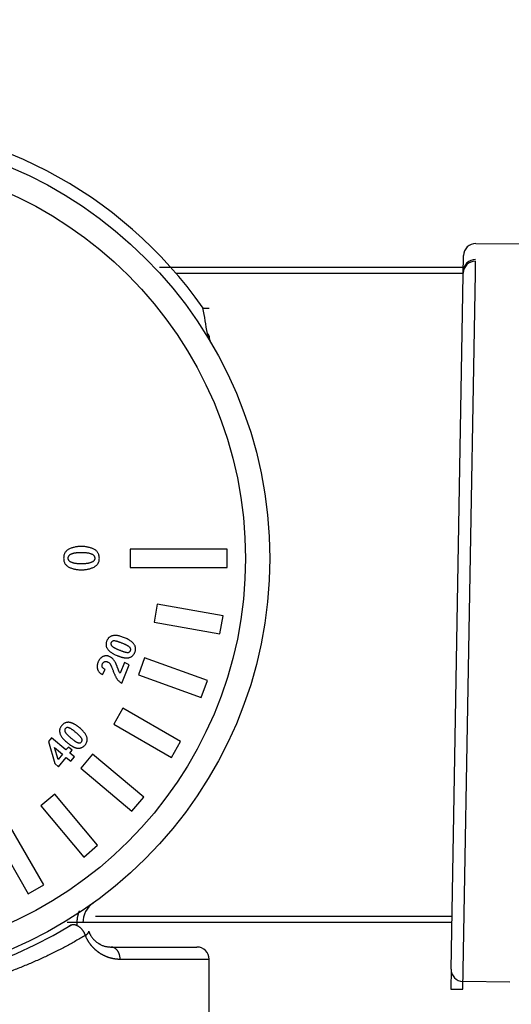
# Model space of a CAD drawing. Units: millimetres. Extents: x 956 to 4895, y 1118 to 4478.
# Drawn here: x 2903 to 2944, y 3965 to 4046 of the extents above; entities that cross this region are included whole.
import ezdxf

# ---------------------------------------------------------------- set-up
doc = ezdxf.new("R2010")
doc.units = ezdxf.units.MM
doc.dimstyles.new('1-2', dxfattribs={"dimscale": 2, "dimtxt": 2.5, "dimasz": 2.5, "dimexe": 1.25, "dimexo": 0.625, "dimtad": 1, "dimdec": 1, "dimdsep": 46, "dimtxsty": 'Standard', "dimcen": 2.5, "dimclrd": 3, "dimclre": 3, "dimclrt": 3, "dimadec": 0, "dimazin": 0, "dimtfac": 1, "dimtdec": 1, "dimtmove": 0, "dimatfit": 3, "dimfxl": 0, "dimlwd": 13, "dimlwe": 13, "dimarcsym": 0})

# ---------------------------------------------------------------- blocks, each defined once
blk = doc.blocks.new('*D108')
at = {"color": 3, "linetype": 'Continuous', "lineweight": 13}
for p, q in [((2854.016, 4003.255), (2854.016, 4087.358)), ((3569.081, 4006.755), (3569.081, 4087.358)), ((2874.016, 4084.858), (3549.081, 4084.858))]:
    blk.add_line(p, q, dxfattribs=at)
at = {"color": 3}
for points in [[(2874.016, 4088.191), (2874.016, 4081.525), (2854.016, 4084.858)], [(3549.081, 4088.191), (3549.081, 4081.525), (3569.081, 4084.858)]]:
    blk.add_solid(points, dxfattribs=at)
at = {"layer": 'Defpoints', "color": 0}
for p in [(3569.081, 4084.858), (3569.081, 4005.505), (2854.016, 4002.005)]:
    blk.add_point(p, dxfattribs=at)
at = {"color": 3, "insert": (3211.549, 4107.858), "char_height": 30, "attachment_point": 5}
blk.add_mtext('L', dxfattribs=at)

msp = doc.modelspace()

# ---------------------------------------------------------------- linework, layer by layer
msp.add_line((2940.993, 4027.953), (3196.467, 4026.505))
at = {"color": 7, "linetype": 'Continuous'}
for p, q in [((2938.949, 3968.158), (2939.975, 4026.971)), ((2940.95, 4025.513), (2940.95, 4026.505)), ((2914.92, 4026.005), (2939.959, 4026.005)), ((2916.288, 4025.505), (2939.95, 4025.505)), ((2939.92, 3966.505), (2940.95, 4025.514)), ((2918.516, 4022.639), (2919.016, 4022.639)), ((2920.516, 4002.755), (2912.516, 4002.755)), ((2912.516, 4002.755), (2912.516, 4001.255)), ((2920.516, 4001.255), (2920.516, 4002.755)), ((2912.516, 4001.255), (2920.516, 4001.255)), ((2914.751, 3998.229), (2914.491, 3996.752)), ((2920.168, 3997.274), (2914.751, 3998.229)), ((2919.907, 3995.797), (2920.168, 3997.274)), ((2914.491, 3996.752), (2919.907, 3995.797)), ((2912.041, 3993.412), (2911.687, 3992.549)), ((2911.82, 3991.723), (2912.444, 3993.246)), ((2912.444, 3993.246), (2912.041, 3993.412)), ((2913.705, 3993.818), (2913.192, 3992.408)), ((2918.873, 3991.937), (2913.705, 3993.818)), ((2910.236, 3992.432), (2910.457, 3992.847)), ((2913.192, 3992.408), (2918.36, 3990.527)), ((2918.36, 3990.527), (2918.873, 3991.937)), ((2911.908, 3989.655), (2911.158, 3988.356)), ((2916.671, 3986.905), (2911.908, 3989.655)), ((2911.158, 3988.356), (2915.921, 3985.606)), ((2906.036, 3987.216), (2905.784, 3986.913)), ((2905.784, 3986.913), (2906.299, 3985.102)), ((2907.23, 3986.222), (2906.036, 3987.216)), ((2915.921, 3985.606), (2916.671, 3986.905)), ((2906.297, 3986.409), (2906.939, 3985.873)), ((2906.579, 3985.441), (2906.297, 3986.409)), ((2906.939, 3985.873), (2906.579, 3985.441)), ((2907.424, 3986.455), (2907.23, 3986.222)), ((2907.741, 3986.191), (2907.424, 3986.455)), ((2907.547, 3985.958), (2907.741, 3986.191)), ((2907.925, 3985.643), (2907.547, 3985.958)), ((2909.415, 3985.867), (2908.451, 3984.718)), ((2913.629, 3982.332), (2909.415, 3985.867)), ((2906.299, 3985.102), (2906.615, 3984.839)), ((2906.615, 3984.839), (2907.256, 3985.609)), ((2907.256, 3985.609), (2907.635, 3985.294)), ((2907.635, 3985.294), (2907.925, 3985.643)), ((2908.451, 3984.718), (2912.664, 3981.183)), ((2906.303, 3982.57), (2905.154, 3981.606)), ((2909.838, 3978.357), (2906.303, 3982.57)), ((2912.664, 3981.183), (2913.629, 3982.332)), ((2905.154, 3981.606), (2908.689, 3977.393)), ((2905.416, 3975.101), (2902.666, 3979.864)), ((2901.367, 3979.114), (2904.117, 3974.351)), ((2908.689, 3977.393), (2909.838, 3978.357)), ((2904.117, 3974.351), (2905.416, 3975.101)), ((2939.025, 3972.505), (2909.65, 3972.505)), ((2939.016, 3972.005), (2907.319, 3972.005)), ((2907.637, 3971.781), (2907.373, 3971.62)), ((2910.9, 3969.974), (2910.931, 3969.974)), ((2910.931, 3969.978), (2918.016, 3969.978)), ((2911.687, 3968.978), (2919.016, 3968.978)), ((2919.016, 3920.005), (2919.016, 3968.978)), ((2938.949, 3968.158), (2938.92, 3966.505)), ((2938.92, 3966.505), (2939.92, 3966.505)), ((2943.799, 3967.073), (2939.931, 3967.14))]:
    msp.add_line(p, q, dxfattribs=at)
for radius in [35, 33]:
    msp.add_circle((2889.016, 4002.005), radius, dxfattribs=at)
for centre, radius, start, end in [((2889.016, 4002.005), 36, 34.97078, 90), ((2940.975, 4026.953), 1, 89, 179), ((2940.95, 4025.505), 1, 90, 179), ((2940.952, 4025.631), 1, 89, 179), ((2603.302, 3967.118), 320.066, 9.60714, 9.98973), ((2920.95, 4020.9), 2.103, 190.03198, 197.14373), ((2920.016, 4020.308), 1, 180, 210.55843), ((2910.036, 3990.104), 4.255, 234.0348, 234.37174), ((2889.016, 4002.005), 35.5, 217.3926, 301.63651), ((2910.624, 3971.978), 2, 125.69921, 179.99822), ((2907.825, 3971.475), 0.359, 116.37435, 121.63347), ((2910.93, 3971.888), 1.91, 259.78045, 263.14046), ((2910.931, 3971.901), 1.924, 263.14327, 269.06651), ((2918.016, 3968.978), 1, 0, 89.99868), ((2939.949, 3968.14), 1, 179, 269)]:
    msp.add_arc(centre, radius, start, end, dxfattribs=at)
for points, knots in [([(2919.016, 4020.308), (2919.016, 4020.319), (2919.015, 4020.339), (2919.008, 4020.37), (2918.997, 4020.401), (2918.981, 4020.43), (2918.961, 4020.459), (2918.937, 4020.486), (2918.91, 4020.511), (2918.89, 4020.527), (2918.88, 4020.534)], [0, 0, 0, 0, 0.111719, 0.226222, 0.34433, 0.466636, 0.593511, 0.724952, 0.860653, 1, 1, 1, 1]), ([(2918.941, 4020.28), (2918.954, 4020.238), (2918.982, 4020.155), (2919.033, 4020.033), (2919.09, 4019.915), (2919.133, 4019.838), (2919.155, 4019.8)], [0, 0, 0, 0, 0.250577, 0.500303, 0.749834, 1, 1, 1, 1]), ([(2908.499, 4002.985), (2908.451, 4002.985), (2908.356, 4002.983), (2908.215, 4002.973), (2908.08, 4002.956), (2907.949, 4002.932), (2907.823, 4002.9), (2907.702, 4002.863), (2907.585, 4002.818), (2907.474, 4002.767), (2907.371, 4002.708), (2907.282, 4002.637), (2907.206, 4002.557), (2907.143, 4002.467), (2907.095, 4002.367), (2907.062, 4002.257), (2907.04, 4002.139), (2907.038, 4002.056), (2907.037, 4002.013)], [0, 0, 0, 0, 0.073095, 0.144193, 0.213167, 0.280213, 0.345621, 0.409861, 0.472882, 0.535077, 0.595029, 0.652139, 0.707338, 0.762051, 0.817443, 0.874831, 0.935508, 1, 1, 1, 1]), ([(2909.977, 4002.013), (2909.976, 4002.056), (2909.973, 4002.139), (2909.952, 4002.258), (2909.917, 4002.367), (2909.869, 4002.468), (2909.805, 4002.558), (2909.728, 4002.637), (2909.637, 4002.708), (2909.532, 4002.766), (2909.42, 4002.818), (2909.301, 4002.862), (2909.178, 4002.9), (2909.051, 4002.932), (2908.919, 4002.955), (2908.783, 4002.973), (2908.643, 4002.983), (2908.547, 4002.985), (2908.499, 4002.985)], [0, 0, 0, 0, 0.064375, 0.12435, 0.181546, 0.236985, 0.291514, 0.346766, 0.403984, 0.46434, 0.526963, 0.590432, 0.654837, 0.720412, 0.787622, 0.856447, 0.927079, 1, 1, 1, 1]), ([(2908.498, 4002.476), (2908.455, 4002.475), (2908.372, 4002.475), (2908.25, 4002.469), (2908.136, 4002.461), (2908.03, 4002.448), (2907.931, 4002.433), (2907.84, 4002.412), (2907.756, 4002.389), (2907.68, 4002.362), (2907.612, 4002.332), (2907.553, 4002.298), (2907.503, 4002.26), (2907.461, 4002.218), (2907.429, 4002.172), (2907.406, 4002.123), (2907.392, 4002.069), (2907.391, 4002.032), (2907.39, 4002.013)], [0, 0, 0, 0, 0.098289, 0.190608, 0.277488, 0.359121, 0.435083, 0.506166, 0.571938, 0.633223, 0.689503, 0.741269, 0.788781, 0.832919, 0.875046, 0.915678, 0.957025, 1, 1, 1, 1]), ([(2909.624, 4002.013), (2909.623, 4002.032), (2909.621, 4002.069), (2909.608, 4002.123), (2909.583, 4002.172), (2909.55, 4002.218), (2909.508, 4002.26), (2909.456, 4002.298), (2909.396, 4002.332), (2909.326, 4002.362), (2909.248, 4002.389), (2909.162, 4002.412), (2909.07, 4002.433), (2908.97, 4002.448), (2908.862, 4002.461), (2908.747, 4002.469), (2908.625, 4002.475), (2908.541, 4002.475), (2908.498, 4002.476)], [0, 0, 0, 0, 0.042537, 0.083426, 0.123806, 0.165733, 0.21003, 0.25775, 0.310142, 0.36706, 0.42897, 0.495791, 0.566987, 0.643017, 0.724204, 0.811041, 0.902799, 1, 1, 1, 1]), ([(2907.037, 4002.013), (2907.038, 4001.973), (2907.041, 4001.896), (2907.061, 4001.783), (2907.095, 4001.679), (2907.142, 4001.584), (2907.204, 4001.497), (2907.279, 4001.419), (2907.368, 4001.349), (2907.469, 4001.289), (2907.579, 4001.236), (2907.695, 4001.19), (2907.817, 4001.152), (2907.943, 4001.12), (2908.074, 4001.095), (2908.211, 4001.077), (2908.353, 4001.067), (2908.45, 4001.065), (2908.499, 4001.065)], [0, 0, 0, 0, 0.061207, 0.119173, 0.174571, 0.228529, 0.282264, 0.337453, 0.39457, 0.455034, 0.517686, 0.581409, 0.646524, 0.713107, 0.781391, 0.851864, 0.924764, 1, 1, 1, 1]), ([(2907.39, 4002.013), (2907.391, 4001.997), (2907.392, 4001.965), (2907.407, 4001.919), (2907.429, 4001.875), (2907.461, 4001.833), (2907.501, 4001.795), (2907.55, 4001.758), (2907.608, 4001.724), (2907.675, 4001.693), (2907.75, 4001.665), (2907.833, 4001.641), (2907.924, 4001.62), (2908.023, 4001.603), (2908.131, 4001.591), (2908.246, 4001.581), (2908.37, 4001.575), (2908.455, 4001.575), (2908.498, 4001.574)], [0, 0, 0, 0, 0.03761, 0.074219, 0.111969, 0.151899, 0.194825, 0.241583, 0.29347, 0.350537, 0.412367, 0.479592, 0.551603, 0.629565, 0.713148, 0.802622, 0.898508, 1, 1, 1, 1]), ([(2908.498, 4001.574), (2908.542, 4001.575), (2908.627, 4001.575), (2908.751, 4001.581), (2908.866, 4001.59), (2908.974, 4001.604), (2909.075, 4001.62), (2909.168, 4001.641), (2909.252, 4001.666), (2909.33, 4001.694), (2909.398, 4001.725), (2909.458, 4001.759), (2909.509, 4001.795), (2909.551, 4001.834), (2909.584, 4001.875), (2909.607, 4001.919), (2909.622, 4001.965), (2909.623, 4001.997), (2909.624, 4002.013)], [0, 0, 0, 0, 0.100396, 0.195246, 0.284222, 0.367425, 0.445392, 0.517998, 0.58553, 0.648451, 0.70618, 0.75872, 0.806108, 0.849249, 0.889323, 0.926465, 0.963264, 1, 1, 1, 1]), ([(2908.499, 4001.065), (2908.548, 4001.065), (2908.644, 4001.067), (2908.787, 4001.077), (2908.924, 4001.095), (2909.057, 4001.12), (2909.184, 4001.152), (2909.307, 4001.19), (2909.425, 4001.237), (2909.537, 4001.289), (2909.639, 4001.349), (2909.73, 4001.419), (2909.807, 4001.497), (2909.869, 4001.584), (2909.918, 4001.679), (2909.952, 4001.783), (2909.973, 4001.896), (2909.976, 4001.973), (2909.977, 4002.013)], [0, 0, 0, 0, 0.074754, 0.147187, 0.217517, 0.285976, 0.352735, 0.418027, 0.481921, 0.545296, 0.606173, 0.66366, 0.718928, 0.7725, 0.826393, 0.881534, 0.939185, 1, 1, 1, 1]), ([(2911.035, 3995.622), (2911.01, 3995.614), (2910.96, 3995.598), (2910.89, 3995.564), (2910.826, 3995.523), (2910.767, 3995.474), (2910.714, 3995.417), (2910.666, 3995.353), (2910.624, 3995.282), (2910.601, 3995.23), (2910.589, 3995.203)], [0, 0, 0, 0, 0.12545, 0.246743, 0.366941, 0.486479, 0.608324, 0.733014, 0.863327, 1, 1, 1, 1]), ([(2912.049, 3995.465), (2911.997, 3995.485), (2911.896, 3995.525), (2911.748, 3995.574), (2911.608, 3995.612), (2911.477, 3995.637), (2911.354, 3995.652), (2911.239, 3995.654), (2911.133, 3995.646), (2911.067, 3995.63), (2911.035, 3995.622)], [0, 0, 0, 0, 0.16104, 0.310819, 0.449167, 0.577113, 0.69544, 0.804513, 0.905428, 1, 1, 1, 1]), ([(2910.589, 3995.203), (2910.579, 3995.176), (2910.559, 3995.124), (2910.538, 3995.043), (2910.527, 3994.964), (2910.525, 3994.887), (2910.533, 3994.811), (2910.549, 3994.737), (2910.575, 3994.665), (2910.599, 3994.619), (2910.611, 3994.595)], [0, 0, 0, 0, 0.137378, 0.267627, 0.393468, 0.515026, 0.634769, 0.754413, 0.875179, 1, 1, 1, 1]), ([(2910.949, 3995.056), (2910.945, 3995.043), (2910.935, 3995.017), (2910.93, 3994.976), (2910.932, 3994.935), (2910.941, 3994.893), (2910.96, 3994.851), (2910.99, 3994.808), (2911.032, 3994.765), (2911.065, 3994.739), (2911.083, 3994.725)], [0, 0, 0, 0, 0.106759, 0.210879, 0.315396, 0.423574, 0.540488, 0.672282, 0.824519, 1, 1, 1, 1]), ([(2911.862, 3995.01), (2911.83, 3995.023), (2911.769, 3995.048), (2911.68, 3995.082), (2911.598, 3995.112), (2911.524, 3995.138), (2911.457, 3995.158), (2911.398, 3995.176), (2911.346, 3995.187), (2911.287, 3995.197), (2911.225, 3995.203), (2911.158, 3995.203), (2911.103, 3995.194), (2911.057, 3995.178), (2911.022, 3995.154), (2910.991, 3995.126), (2910.967, 3995.093), (2910.955, 3995.068), (2910.949, 3995.056)], [0, 0, 0, 0, 0.102968, 0.198076, 0.284536, 0.362557, 0.432181, 0.493601, 0.547122, 0.59254, 0.669671, 0.735175, 0.790551, 0.836372, 0.878033, 0.918116, 0.958596, 1, 1, 1, 1]), ([(2912.409, 3994.733), (2912.396, 3994.743), (2912.367, 3994.765), (2912.318, 3994.795), (2912.261, 3994.827), (2912.196, 3994.86), (2912.124, 3994.896), (2912.044, 3994.932), (2911.956, 3994.971), (2911.894, 3994.997), (2911.862, 3995.01)], [0, 0, 0, 0, 0.08199, 0.17604, 0.281698, 0.400535, 0.531603, 0.675, 0.830734, 1, 1, 1, 1]), ([(2912.882, 3994.863), (2912.864, 3994.891), (2912.828, 3994.95), (2912.758, 3995.031), (2912.674, 3995.109), (2912.577, 3995.186), (2912.465, 3995.259), (2912.34, 3995.331), (2912.2, 3995.4), (2912.1, 3995.443), (2912.049, 3995.465)], [0, 0, 0, 0, 0.095047, 0.196802, 0.306287, 0.424562, 0.552294, 0.690317, 0.839337, 1, 1, 1, 1]), ([(2912.903, 3994.255), (2912.913, 3994.282), (2912.933, 3994.334), (2912.954, 3994.415), (2912.965, 3994.494), (2912.967, 3994.571), (2912.96, 3994.647), (2912.943, 3994.721), (2912.918, 3994.794), (2912.894, 3994.84), (2912.882, 3994.863)], [0, 0, 0, 0, 0.137309, 0.268252, 0.393253, 0.515532, 0.635216, 0.754799, 0.875242, 1, 1, 1, 1]), ([(2910.8, 3993.921), (2910.777, 3993.929), (2910.734, 3993.946), (2910.666, 3993.963), (2910.599, 3993.972), (2910.533, 3993.976), (2910.467, 3993.971), (2910.401, 3993.959), (2910.335, 3993.94), (2910.27, 3993.914), (2910.207, 3993.882), (2910.148, 3993.841), (2910.092, 3993.795), (2910.04, 3993.741), (2909.993, 3993.681), (2909.949, 3993.614), (2909.908, 3993.54), (2909.886, 3993.487), (2909.874, 3993.46)], [0, 0, 0, 0, 0.061538, 0.120801, 0.178415, 0.235515, 0.292262, 0.349794, 0.408268, 0.468267, 0.529195, 0.590827, 0.653072, 0.716592, 0.782942, 0.851775, 0.923971, 1, 1, 1, 1]), ([(2910.611, 3994.595), (2910.628, 3994.567), (2910.664, 3994.509), (2910.734, 3994.428), (2910.817, 3994.349), (2910.915, 3994.273), (2911.026, 3994.199), (2911.115, 3994.149), (2911.166, 3994.122), (2911.174, 3994.117)], [0, 0, 0, 0, 0.132692, 0.274323, 0.426692, 0.591403, 0.769175, 0.961292, 1, 1, 1, 1]), ([(2911.083, 3994.725), (2911.096, 3994.715), (2911.126, 3994.694), (2911.175, 3994.664), (2911.232, 3994.631), (2911.297, 3994.597), (2911.37, 3994.562), (2911.45, 3994.525), (2911.538, 3994.486), (2911.6, 3994.461), (2911.632, 3994.447)], [0, 0, 0, 0, 0.082355, 0.176073, 0.282451, 0.400868, 0.532191, 0.675416, 0.831333, 1, 1, 1, 1]), ([(2911.174, 3994.117), (2911.211, 3994.098), (2911.299, 3994.055), (2911.389, 3994.017), (2911.44, 3993.995)], [0, 0, 0, 0, 0.430947, 1, 1, 1, 1]), ([(2911.44, 3993.995), (2911.467, 3993.984), (2911.519, 3993.962), (2911.598, 3993.934), (2911.673, 3993.907), (2911.746, 3993.884), (2911.816, 3993.864), (2911.884, 3993.846), (2911.95, 3993.831), (2912.013, 3993.819), (2912.074, 3993.809), (2912.132, 3993.803), (2912.188, 3993.799), (2912.241, 3993.799), (2912.292, 3993.801), (2912.34, 3993.806), (2912.386, 3993.814), (2912.444, 3993.829), (2912.511, 3993.852), (2912.586, 3993.888), (2912.656, 3993.93), (2912.718, 3993.981), (2912.774, 3994.039), (2912.824, 3994.104), (2912.868, 3994.176), (2912.891, 3994.228), (2912.903, 3994.255)], [0, 0, 0, 0, 0.051313, 0.100791, 0.148211, 0.193859, 0.237308, 0.279233, 0.319027, 0.357311, 0.393607, 0.428505, 0.461788, 0.493244, 0.523558, 0.552517, 0.579968, 0.606633, 0.657673, 0.706851, 0.754901, 0.802372, 0.849978, 0.898192, 0.948054, 1, 1, 1, 1]), ([(2911.632, 3994.447), (2911.664, 3994.434), (2911.725, 3994.41), (2911.814, 3994.376), (2911.895, 3994.346), (2911.969, 3994.32), (2912.037, 3994.3), (2912.096, 3994.282), (2912.148, 3994.27), (2912.207, 3994.261), (2912.269, 3994.256), (2912.336, 3994.256), (2912.391, 3994.264), (2912.436, 3994.28), (2912.472, 3994.304), (2912.501, 3994.332), (2912.526, 3994.365), (2912.537, 3994.39), (2912.543, 3994.402)], [0, 0, 0, 0, 0.103156, 0.198261, 0.284415, 0.362578, 0.4328, 0.494333, 0.547952, 0.593453, 0.670682, 0.736305, 0.791296, 0.837201, 0.878525, 0.918657, 0.95852, 1, 1, 1, 1]), ([(2912.543, 3994.402), (2912.548, 3994.415), (2912.557, 3994.441), (2912.562, 3994.482), (2912.561, 3994.523), (2912.552, 3994.565), (2912.533, 3994.608), (2912.502, 3994.65), (2912.461, 3994.693), (2912.427, 3994.719), (2912.409, 3994.733)], [0, 0, 0, 0, 0.107016, 0.21227, 0.315389, 0.423436, 0.540208, 0.672571, 0.825542, 1, 1, 1, 1]), ([(2909.874, 3993.46), (2909.864, 3993.435), (2909.845, 3993.385), (2909.823, 3993.31), (2909.807, 3993.237), (2909.797, 3993.164), (2909.793, 3993.093), (2909.796, 3993.023), (2909.805, 3992.954), (2909.82, 3992.886), (2909.842, 3992.819), (2909.873, 3992.756), (2909.912, 3992.695), (2909.961, 3992.637), (2910.017, 3992.581), (2910.082, 3992.528), (2910.156, 3992.478), (2910.209, 3992.448), (2910.236, 3992.432)], [0, 0, 0, 0, 0.066258, 0.130199, 0.192043, 0.251845, 0.310351, 0.367622, 0.424501, 0.481415, 0.538393, 0.595745, 0.655068, 0.716744, 0.781309, 0.84995, 0.922328, 1, 1, 1, 1]), ([(2910.457, 3992.847), (2910.442, 3992.855), (2910.414, 3992.869), (2910.374, 3992.893), (2910.338, 3992.918), (2910.306, 3992.943), (2910.279, 3992.968), (2910.256, 3992.995), (2910.237, 3993.023), (2910.218, 3993.06), (2910.203, 3993.11), (2910.198, 3993.172), (2910.207, 3993.238), (2910.222, 3993.28), (2910.23, 3993.302)], [0, 0, 0, 0, 0.086304, 0.167413, 0.242927, 0.313424, 0.378627, 0.439735, 0.497324, 0.552416, 0.658693, 0.765859, 0.877947, 1, 1, 1, 1]), ([(2910.23, 3993.302), (2910.24, 3993.323), (2910.258, 3993.364), (2910.297, 3993.417), (2910.343, 3993.458), (2910.395, 3993.487), (2910.454, 3993.504), (2910.517, 3993.507), (2910.584, 3993.497), (2910.628, 3993.48), (2910.651, 3993.472)], [0, 0, 0, 0, 0.136423, 0.261329, 0.37756, 0.492629, 0.607399, 0.727496, 0.856515, 1, 1, 1, 1]), ([(2910.651, 3993.472), (2910.673, 3993.461), (2910.717, 3993.441), (2910.776, 3993.395), (2910.833, 3993.34), (2910.864, 3993.296), (2910.881, 3993.273)], [0, 0, 0, 0, 0.232775, 0.472778, 0.727221, 1, 1, 1, 1]), ([(2911.079, 3993.736), (2911.076, 3993.739), (2911.053, 3993.762), (2911.009, 3993.8), (2910.944, 3993.846), (2910.874, 3993.888), (2910.824, 3993.91), (2910.8, 3993.921)], [0, 0, 0, 0, 0.042878, 0.281057, 0.518905, 0.757043, 1, 1, 1, 1]), ([(2910.881, 3993.273), (2910.887, 3993.262), (2910.901, 3993.239), (2910.922, 3993.198), (2910.947, 3993.148), (2910.973, 3993.089), (2911.002, 3993.02), (2911.034, 3992.942), (2911.068, 3992.855), (2911.091, 3992.793), (2911.104, 3992.761)], [0, 0, 0, 0, 0.065086, 0.146996, 0.246306, 0.362717, 0.496302, 0.646288, 0.814348, 1, 1, 1, 1]), ([(2911.287, 3993.453), (2911.27, 3993.482), (2911.237, 3993.538), (2911.183, 3993.616), (2911.131, 3993.681), (2911.095, 3993.72), (2911.079, 3993.736)], [0, 0, 0, 0, 0.285709, 0.554409, 0.805366, 1, 1, 1, 1]), ([(2911.687, 3992.549), (2911.672, 3992.57), (2911.641, 3992.614), (2911.612, 3992.669), (2911.591, 3992.712), (2911.579, 3992.742), (2911.564, 3992.778), (2911.547, 3992.82), (2911.528, 3992.869), (2911.506, 3992.923), (2911.484, 3992.985), (2911.459, 3993.05), (2911.434, 3993.117), (2911.41, 3993.18), (2911.387, 3993.238), (2911.365, 3993.291), (2911.344, 3993.339), (2911.324, 3993.382), (2911.306, 3993.419), (2911.293, 3993.442), (2911.287, 3993.453)], [0, 0, 0, 0, 0.077238, 0.162991, 0.18889, 0.221524, 0.26045, 0.306788, 0.359244, 0.418651, 0.484188, 0.557143, 0.63074, 0.698675, 0.762064, 0.819993, 0.872288, 0.920075, 0.962481, 1, 1, 1, 1]), ([(2911.104, 3992.761), (2911.119, 3992.72), (2911.149, 3992.642), (2911.195, 3992.53), (2911.239, 3992.427), (2911.282, 3992.333), (2911.324, 3992.249), (2911.366, 3992.173), (2911.406, 3992.107), (2911.458, 3992.032), (2911.526, 3991.95), (2911.616, 3991.863), (2911.713, 3991.785), (2911.784, 3991.744), (2911.82, 3991.723)], [0, 0, 0, 0, 0.100538, 0.194524, 0.281355, 0.36107, 0.434404, 0.50094, 0.560603, 0.613742, 0.712244, 0.808695, 0.904195, 1, 1, 1, 1]), ([(2907.43, 3988.495), (2907.404, 3988.495), (2907.352, 3988.494), (2907.275, 3988.483), (2907.201, 3988.464), (2907.13, 3988.434), (2907.062, 3988.397), (2906.998, 3988.35), (2906.936, 3988.294), (2906.899, 3988.252), (2906.88, 3988.23)], [0, 0, 0, 0, 0.124985, 0.246445, 0.3669, 0.486662, 0.608303, 0.733558, 0.863498, 1, 1, 1, 1]), ([(2908.349, 3988.04), (2908.327, 3988.058), (2908.284, 3988.094), (2908.219, 3988.144), (2908.155, 3988.192), (2908.092, 3988.236), (2908.031, 3988.276), (2907.97, 3988.313), (2907.911, 3988.347), (2907.853, 3988.377), (2907.796, 3988.404), (2907.74, 3988.427), (2907.686, 3988.447), (2907.633, 3988.464), (2907.58, 3988.476), (2907.529, 3988.487), (2907.479, 3988.493), (2907.446, 3988.494), (2907.43, 3988.495)], [0, 0, 0, 0, 0.081891, 0.161267, 0.237219, 0.31074, 0.380958, 0.448851, 0.514241, 0.577216, 0.637018, 0.695039, 0.750529, 0.804208, 0.85549, 0.905233, 0.953453, 1, 1, 1, 1]), ([(2906.88, 3988.23), (2906.862, 3988.208), (2906.827, 3988.164), (2906.783, 3988.093), (2906.749, 3988.021), (2906.723, 3987.948), (2906.707, 3987.873), (2906.701, 3987.798), (2906.703, 3987.721), (2906.712, 3987.67), (2906.717, 3987.644)], [0, 0, 0, 0, 0.137063, 0.267638, 0.393547, 0.515547, 0.63504, 0.754656, 0.875469, 1, 1, 1, 1]), ([(2906.717, 3987.644), (2906.725, 3987.612), (2906.742, 3987.545), (2906.785, 3987.448), (2906.84, 3987.347), (2906.91, 3987.245), (2906.994, 3987.141), (2907.092, 3987.036), (2907.204, 3986.928), (2907.286, 3986.858), (2907.328, 3986.822)], [0, 0, 0, 0, 0.095747, 0.197252, 0.306695, 0.424961, 0.552955, 0.69072, 0.83982, 1, 1, 1, 1]), ([(2907.178, 3987.982), (2907.17, 3987.97), (2907.153, 3987.949), (2907.136, 3987.911), (2907.125, 3987.871), (2907.121, 3987.829), (2907.126, 3987.782), (2907.143, 3987.733), (2907.169, 3987.679), (2907.193, 3987.644), (2907.206, 3987.625)], [0, 0, 0, 0, 0.107606, 0.211692, 0.316859, 0.424149, 0.540553, 0.67246, 0.825427, 1, 1, 1, 1]), ([(2908.035, 3987.663), (2908.009, 3987.685), (2907.957, 3987.727), (2907.883, 3987.787), (2907.815, 3987.84), (2907.751, 3987.886), (2907.694, 3987.927), (2907.642, 3987.96), (2907.596, 3987.987), (2907.543, 3988.014), (2907.485, 3988.038), (2907.421, 3988.058), (2907.366, 3988.067), (2907.318, 3988.065), (2907.277, 3988.053), (2907.24, 3988.036), (2907.206, 3988.012), (2907.188, 3987.992), (2907.178, 3987.982)], [0, 0, 0, 0, 0.103319, 0.198007, 0.284473, 0.362754, 0.432494, 0.49389, 0.547574, 0.592988, 0.67034, 0.736156, 0.790949, 0.836857, 0.878231, 0.918582, 0.958521, 1, 1, 1, 1]), ([(2907.206, 3987.625), (2907.216, 3987.612), (2907.238, 3987.583), (2907.276, 3987.539), (2907.32, 3987.491), (2907.372, 3987.439), (2907.43, 3987.384), (2907.496, 3987.325), (2907.569, 3987.261), (2907.619, 3987.218), (2907.646, 3987.196)], [0, 0, 0, 0, 0.081923, 0.175917, 0.282189, 0.400881, 0.531542, 0.67541, 0.83135, 1, 1, 1, 1]), ([(2908.474, 3987.235), (2908.464, 3987.248), (2908.442, 3987.277), (2908.404, 3987.321), (2908.36, 3987.369), (2908.309, 3987.42), (2908.25, 3987.476), (2908.185, 3987.535), (2908.113, 3987.598), (2908.062, 3987.641), (2908.035, 3987.663)], [0, 0, 0, 0, 0.081659, 0.175909, 0.281923, 0.400368, 0.531385, 0.675047, 0.831412, 1, 1, 1, 1]), ([(2908.963, 3987.216), (2908.955, 3987.249), (2908.938, 3987.315), (2908.895, 3987.413), (2908.839, 3987.513), (2908.769, 3987.615), (2908.684, 3987.719), (2908.586, 3987.826), (2908.474, 3987.933), (2908.392, 3988.004), (2908.349, 3988.04)], [0, 0, 0, 0, 0.095506, 0.196755, 0.306151, 0.424385, 0.552056, 0.69049, 0.839555, 1, 1, 1, 1]), ([(2907.328, 3986.822), (2907.35, 3986.804), (2907.394, 3986.768), (2907.459, 3986.716), (2907.507, 3986.681), (2907.533, 3986.663), (2907.537, 3986.66)], [0, 0, 0, 0, 0.325453, 0.639518, 0.941542, 1, 1, 1, 1]), ([(2907.557, 3986.645), (2907.567, 3986.638), (2907.595, 3986.618), (2907.624, 3986.599), (2907.643, 3986.587)], [0, 0, 0, 0, 0.347957, 1, 1, 1, 1]), ([(2907.646, 3987.196), (2907.673, 3987.174), (2907.724, 3987.132), (2907.798, 3987.073), (2907.867, 3987.02), (2907.93, 3986.973), (2907.987, 3986.933), (2908.039, 3986.9), (2908.085, 3986.872), (2908.138, 3986.846), (2908.196, 3986.821), (2908.259, 3986.803), (2908.314, 3986.792), (2908.362, 3986.795), (2908.403, 3986.808), (2908.44, 3986.825), (2908.473, 3986.849), (2908.492, 3986.869), (2908.501, 3986.879)], [0, 0, 0, 0, 0.103455, 0.197961, 0.284541, 0.362528, 0.432765, 0.494243, 0.547998, 0.593471, 0.670469, 0.73576, 0.790698, 0.836696, 0.877782, 0.918186, 0.958466, 1, 1, 1, 1]), ([(2907.799, 3986.494), (2907.806, 3986.49), (2907.832, 3986.476), (2907.876, 3986.455), (2907.929, 3986.431), (2907.981, 3986.412), (2908.032, 3986.394), (2908.081, 3986.382), (2908.129, 3986.371), (2908.175, 3986.366), (2908.234, 3986.361), (2908.305, 3986.364), (2908.388, 3986.375), (2908.467, 3986.395), (2908.542, 3986.425), (2908.613, 3986.463), (2908.68, 3986.51), (2908.743, 3986.565), (2908.781, 3986.608), (2908.801, 3986.63)], [0, 0, 0, 0, 0.023125, 0.078272, 0.131073, 0.181688, 0.229723, 0.275452, 0.319261, 0.361597, 0.401895, 0.479662, 0.554533, 0.627458, 0.699469, 0.771818, 0.845311, 0.920961, 1, 1, 1, 1]), ([(2908.501, 3986.879), (2908.51, 3986.891), (2908.526, 3986.912), (2908.544, 3986.949), (2908.554, 3986.989), (2908.558, 3987.031), (2908.553, 3987.078), (2908.537, 3987.127), (2908.51, 3987.181), (2908.486, 3987.216), (2908.474, 3987.235)], [0, 0, 0, 0, 0.107283, 0.210613, 0.314947, 0.422647, 0.539495, 0.671904, 0.825456, 1, 1, 1, 1]), ([(2908.801, 3986.63), (2908.818, 3986.653), (2908.854, 3986.697), (2908.897, 3986.768), (2908.931, 3986.839), (2908.956, 3986.912), (2908.972, 3986.987), (2908.978, 3987.063), (2908.977, 3987.14), (2908.967, 3987.19), (2908.963, 3987.216)], [0, 0, 0, 0, 0.137089, 0.26769, 0.392916, 0.514685, 0.634968, 0.754608, 0.875444, 1, 1, 1, 1]), ([(2907.643, 3986.587), (2907.644, 3986.586), (2907.665, 3986.572), (2907.706, 3986.546), (2907.757, 3986.517), (2907.788, 3986.5), (2907.799, 3986.494)], [0, 0, 0, 0, 0.030137, 0.416846, 0.787626, 1, 1, 1, 1]), ([(2908.822, 3970.929), (2908.561, 3970.774), (2908.032, 3970.468), (2907.222, 3970.023), (2906.388, 3969.592), (2905.529, 3969.175), (2904.644, 3968.773), (2903.734, 3968.387), (2902.799, 3968.019), (2902.001, 3967.729), (2901.351, 3967.507), (2900.856, 3967.345), (2900.356, 3967.189), (2899.936, 3967.064), (2899.597, 3966.967), (2899.257, 3966.872), (2898.829, 3966.758), (2898.312, 3966.627), (2897.79, 3966.503), (2897.265, 3966.385), (2896.735, 3966.275), (2896.202, 3966.171), (2895.664, 3966.074), (2895.123, 3965.984), (2894.578, 3965.902), (2894.028, 3965.827), (2893.568, 3965.77), (2893.198, 3965.729), (2892.826, 3965.691), (2892.36, 3965.648), (2891.797, 3965.604), (2891.233, 3965.568), (2890.667, 3965.54), (2890.1, 3965.52), (2889.534, 3965.508), (2888.968, 3965.504), (2888.404, 3965.509), (2887.841, 3965.521), (2887.28, 3965.542), (2886.72, 3965.571), (2886.16, 3965.608), (2885.602, 3965.653), (2885.044, 3965.707), (2884.58, 3965.757), (2884.209, 3965.802), (2883.932, 3965.837), (2883.656, 3965.875), (2883.289, 3965.927), (2882.832, 3965.997), (2882.286, 3966.089), (2881.744, 3966.188), (2881.206, 3966.294), (2880.671, 3966.407), (2880.141, 3966.527), (2879.616, 3966.654), (2879.095, 3966.787), (2878.579, 3966.927), (2877.9, 3967.12), (2877.065, 3967.377), (2876.242, 3967.655), (2875.595, 3967.888), (2875.118, 3968.067), (2874.646, 3968.25), (2874.029, 3968.501), (2873.272, 3968.825), (2872.386, 3969.231), (2871.526, 3969.653), (2870.692, 3970.087), (2869.884, 3970.534), (2869.102, 3970.99), (2868.348, 3971.455), (2867.62, 3971.927), (2866.92, 3972.404), (2866.246, 3972.885), (2865.6, 3973.368), (2864.981, 3973.852), (2864.388, 3974.334), (2863.913, 3974.737), (2863.547, 3975.058), (2863.281, 3975.295), (2863.022, 3975.531), (2862.769, 3975.765), (2862.523, 3975.997), (2862.285, 3976.226), (2862.054, 3976.452), (2861.761, 3976.744), (2861.479, 3977.031), (2861.208, 3977.314), (2860.957, 3977.581), (2860.716, 3977.841), (2860.487, 3978.095), (2860.327, 3978.275), (2860.174, 3978.448), (2860.031, 3978.613), (2859.895, 3978.771), (2859.769, 3978.92), (2859.652, 3979.059), (2859.544, 3979.188), (2859.446, 3979.307), (2859.37, 3979.4), (2859.315, 3979.468), (2859.277, 3979.515), (2859.242, 3979.558), (2859.209, 3979.599), (2859.179, 3979.637), (2859.151, 3979.671), (2859.126, 3979.703), (2859.104, 3979.731), (2859.084, 3979.756), (2859.069, 3979.774), (2859.058, 3979.788), (2859.051, 3979.796), (2859.045, 3979.804), (2859.039, 3979.811), (2859.034, 3979.818), (2859.03, 3979.823), (2859.027, 3979.827), (2859.024, 3979.83), (2859.023, 3979.832), (2859.022, 3979.833), (2859.021, 3979.835), (2859.02, 3979.836), (2859.019, 3979.837), (2859.018, 3979.838), (2859.018, 3979.838), (2859.018, 3979.838), (2859.018, 3979.839), (2859.017, 3979.839), (2859.017, 3979.839), (2859.017, 3979.839), (2859.017, 3979.839)], [0, 0, 0, 0, 0.016486, 0.033225, 0.050234, 0.067534, 0.085142, 0.103058, 0.121278, 0.139799, 0.149171, 0.158612, 0.168112, 0.177662, 0.182453, 0.187253, 0.19688, 0.206546, 0.216255, 0.22601, 0.235813, 0.245664, 0.255563, 0.265509, 0.275504, 0.285548, 0.29564, 0.300705, 0.305782, 0.31597, 0.326196, 0.336449, 0.346719, 0.356995, 0.367268, 0.377525, 0.387758, 0.397958, 0.408131, 0.41829, 0.428444, 0.438604, 0.448764, 0.458914, 0.463983, 0.469045, 0.474099, 0.479145, 0.489209, 0.499236, 0.509223, 0.519166, 0.529063, 0.538912, 0.54871, 0.558453, 0.56814, 0.577769, 0.596843, 0.615662, 0.624971, 0.63421, 0.643377, 0.652471, 0.67044, 0.68811, 0.705474, 0.722524, 0.739253, 0.755654, 0.771717, 0.787434, 0.802797, 0.817796, 0.832421, 0.846664, 0.860512, 0.873957, 0.880524, 0.886986, 0.893342, 0.899586, 0.905708, 0.911701, 0.917554, 0.923259, 0.93421, 0.939447, 0.944521, 0.954158, 0.958714, 0.963089, 0.967272, 0.971251, 0.975016, 0.978556, 0.981859, 0.984915, 0.987713, 0.990242, 0.991403, 0.992494, 0.993514, 0.994463, 0.995338, 0.996139, 0.996866, 0.997518, 0.998094, 0.998594, 0.998816, 0.999019, 0.999203, 0.999368, 0.999514, 0.999641, 0.999748, 0.999795, 0.999837, 0.999874, 0.999906, 0.999934, 0.999957, 0.999975, 0.999982, 0.999988, 0.999993, 0.999996, 0.999999, 1, 1, 1, 1]), ([(2908.329, 3972.964), (2908.319, 3972.94), (2908.299, 3972.892), (2908.271, 3972.818), (2908.246, 3972.744), (2908.223, 3972.668), (2908.203, 3972.592), (2908.185, 3972.516), (2908.169, 3972.439), (2908.156, 3972.361), (2908.145, 3972.283), (2908.139, 3972.218), (2908.134, 3972.165), (2908.132, 3972.126), (2908.13, 3972.087), (2908.129, 3972.047), (2908.128, 3972.008), (2908.128, 3971.969), (2908.128, 3971.936), (2908.128, 3971.91), (2908.129, 3971.89), (2908.13, 3971.87), (2908.13, 3971.851), (2908.131, 3971.831), (2908.132, 3971.815), (2908.133, 3971.802), (2908.134, 3971.792), (2908.134, 3971.782), (2908.135, 3971.772), (2908.136, 3971.764), (2908.136, 3971.757), (2908.137, 3971.753), (2908.137, 3971.748), (2908.137, 3971.745), (2908.138, 3971.743), (2908.138, 3971.74), (2908.138, 3971.737), (2908.138, 3971.735), (2908.138, 3971.733)], [0, 0, 0, 0, 0.062499, 0.124997, 0.187496, 0.249994, 0.312492, 0.37499, 0.437488, 0.499988, 0.562491, 0.624993, 0.656245, 0.687496, 0.718747, 0.749998, 0.781249, 0.812499, 0.84375, 0.859375, 0.875, 0.890625, 0.90625, 0.921875, 0.9375, 0.945312, 0.953125, 0.960938, 0.96875, 0.976562, 0.980468, 0.984374, 0.98828, 0.990234, 0.992187, 0.994141, 0.996094, 1, 1, 1, 1]), ([(2907.666, 3971.797), (2907.676, 3971.802), (2907.696, 3971.811), (2907.729, 3971.822), (2907.764, 3971.83), (2907.788, 3971.834), (2907.8, 3971.835)], [0, 0, 0, 0, 0.235782, 0.480088, 0.734352, 1, 1, 1, 1]), ([(2907.8, 3971.835), (2907.816, 3971.836), (2907.85, 3971.838), (2907.902, 3971.835), (2907.947, 3971.828), (2907.984, 3971.819), (2908.012, 3971.811), (2908.041, 3971.802), (2908.071, 3971.791), (2908.101, 3971.778), (2908.131, 3971.764), (2908.161, 3971.749), (2908.191, 3971.732), (2908.222, 3971.714), (2908.252, 3971.694), (2908.282, 3971.673), (2908.312, 3971.651), (2908.342, 3971.627), (2908.371, 3971.602), (2908.4, 3971.576), (2908.428, 3971.55), (2908.456, 3971.522), (2908.483, 3971.493), (2908.51, 3971.464), (2908.544, 3971.424), (2908.576, 3971.382), (2908.607, 3971.34), (2908.637, 3971.298), (2908.658, 3971.266), (2908.671, 3971.244)], [0, 0, 0, 0, 0.044296, 0.091318, 0.141338, 0.167517, 0.194476, 0.222217, 0.250741, 0.28005, 0.310131, 0.340951, 0.372474, 0.40466, 0.437469, 0.470862, 0.504791, 0.539199, 0.574021, 0.609193, 0.644646, 0.680313, 0.716126, 0.752019, 0.787929, 0.859527, 0.895083, 0.930383, 1, 1, 1, 1]), ([(2908.671, 3971.244), (2908.68, 3971.231), (2908.696, 3971.204), (2908.718, 3971.164), (2908.739, 3971.124), (2908.759, 3971.084), (2908.776, 3971.044), (2908.798, 3970.993), (2908.813, 3970.955), (2908.822, 3970.93)], [0, 0, 0, 0, 0.134556, 0.266848, 0.396576, 0.523471, 0.647388, 0.768207, 1, 1, 1, 1]), ([(2908.822, 3970.93), (2908.834, 3970.938), (2908.858, 3970.954), (2908.892, 3970.978), (2908.925, 3971.003), (2908.956, 3971.028), (2908.984, 3971.052), (2909.009, 3971.076), (2909.028, 3971.097), (2909.042, 3971.113), (2909.052, 3971.124), (2909.061, 3971.136), (2909.069, 3971.147), (2909.076, 3971.158), (2909.082, 3971.169), (2909.088, 3971.179), (2909.093, 3971.19), (2909.097, 3971.2), (2909.101, 3971.213), (2909.104, 3971.226), (2909.105, 3971.238), (2909.105, 3971.247), (2909.105, 3971.255), (2909.103, 3971.263), (2909.101, 3971.271), (2909.099, 3971.276), (2909.098, 3971.279)], [0, 0, 0, 0, 0.093152, 0.183453, 0.270434, 0.353642, 0.432666, 0.507194, 0.576957, 0.609982, 0.641736, 0.672204, 0.701394, 0.729322, 0.756009, 0.781481, 0.805772, 0.828925, 0.850991, 0.892138, 0.911445, 0.93005, 0.948075, 0.965651, 0.982914, 1, 1, 1, 1]), ([(2909.098, 3971.279), (2909.107, 3971.255), (2909.126, 3971.207), (2909.156, 3971.136), (2909.188, 3971.068), (2909.222, 3971.003), (2909.259, 3970.939), (2909.309, 3970.858), (2909.376, 3970.762), (2909.462, 3970.654), (2909.554, 3970.556), (2909.65, 3970.465), (2909.749, 3970.384), (2909.834, 3970.322), (2909.903, 3970.277), (2909.955, 3970.245), (2910.007, 3970.215), (2910.077, 3970.178), (2910.164, 3970.137), (2910.27, 3970.094), (2910.377, 3970.058), (2910.484, 3970.029), (2910.555, 3970.014), (2910.591, 3970.008)], [0, 0, 0, 0, 0.037884, 0.075149, 0.111832, 0.147968, 0.183586, 0.218715, 0.287589, 0.354762, 0.420351, 0.484438, 0.547063, 0.608221, 0.638241, 0.667879, 0.697146, 0.726065, 0.78293, 0.838635, 0.893311, 0.94707, 1, 1, 1, 1]), ([(2908.822, 3970.93), (2908.83, 3970.908), (2908.847, 3970.864), (2908.882, 3970.778), (2908.916, 3970.704), (2908.947, 3970.643), (2908.963, 3970.612), (2908.979, 3970.582), (2908.995, 3970.553), (2909.012, 3970.523), (2909.029, 3970.494), (2909.047, 3970.465), (2909.07, 3970.428), (2909.1, 3970.381), (2909.131, 3970.336), (2909.156, 3970.3), (2909.175, 3970.274), (2909.195, 3970.248), (2909.211, 3970.226), (2909.224, 3970.209), (2909.238, 3970.192), (2909.251, 3970.176), (2909.265, 3970.159), (2909.278, 3970.143), (2909.295, 3970.122), (2909.316, 3970.098), (2909.343, 3970.066), (2909.378, 3970.027), (2909.42, 3969.98), (2909.463, 3969.935), (2909.506, 3969.891), (2909.543, 3969.855), (2909.573, 3969.827), (2909.595, 3969.806), (2909.617, 3969.786), (2909.647, 3969.759), (2909.685, 3969.726), (2909.731, 3969.688), (2909.769, 3969.657), (2909.8, 3969.632), (2909.824, 3969.615), (2909.847, 3969.597), (2909.87, 3969.58), (2909.89, 3969.565), (2909.906, 3969.554), (2909.922, 3969.543), (2909.941, 3969.53), (2909.965, 3969.513), (2909.989, 3969.498), (2910.013, 3969.482), (2910.033, 3969.47), (2910.049, 3969.46), (2910.061, 3969.452), (2910.074, 3969.445), (2910.086, 3969.438), (2910.098, 3969.431), (2910.11, 3969.423), (2910.122, 3969.416), (2910.138, 3969.407), (2910.158, 3969.395), (2910.183, 3969.382), (2910.207, 3969.368), (2910.232, 3969.355), (2910.256, 3969.342), (2910.28, 3969.329), (2910.313, 3969.312), (2910.354, 3969.292), (2910.403, 3969.268), (2910.452, 3969.246), (2910.502, 3969.224), (2910.543, 3969.207), (2910.576, 3969.194), (2910.601, 3969.184), (2910.626, 3969.175), (2910.651, 3969.165), (2910.675, 3969.156), (2910.696, 3969.149), (2910.713, 3969.143), (2910.725, 3969.139), (2910.738, 3969.135), (2910.75, 3969.131), (2910.762, 3969.126), (2910.775, 3969.122), (2910.787, 3969.118), (2910.798, 3969.115), (2910.806, 3969.113), (2910.812, 3969.111), (2910.818, 3969.109), (2910.825, 3969.107), (2910.831, 3969.105), (2910.839, 3969.103), (2910.854, 3969.099), (2910.874, 3969.093), (2910.899, 3969.086), (2910.924, 3969.08), (2910.957, 3969.072), (2910.999, 3969.062), (2911.048, 3969.051), (2911.098, 3969.041), (2911.148, 3969.031), (2911.197, 3969.023), (2911.238, 3969.017), (2911.271, 3969.012), (2911.304, 3969.008), (2911.345, 3969.003), (2911.394, 3968.997), (2911.443, 3968.992), (2911.492, 3968.988), (2911.541, 3968.985), (2911.582, 3968.982), (2911.614, 3968.981), (2911.639, 3968.98), (2911.663, 3968.979), (2911.679, 3968.978), (2911.687, 3968.978)], [0, 0, 0, 0, 0.019164, 0.038205, 0.07589, 0.085226, 0.094527, 0.103792, 0.11302, 0.122212, 0.131369, 0.14049, 0.149577, 0.167641, 0.185562, 0.194468, 0.203338, 0.212172, 0.220969, 0.225354, 0.229729, 0.238455, 0.242807, 0.247153, 0.255827, 0.264476, 0.273097, 0.290257, 0.307304, 0.324237, 0.341055, 0.357757, 0.366065, 0.374343, 0.38259, 0.390808, 0.407156, 0.423388, 0.439506, 0.447524, 0.455513, 0.463476, 0.471411, 0.479319, 0.483262, 0.487198, 0.495046, 0.502866, 0.510656, 0.518417, 0.52615, 0.530006, 0.533855, 0.537696, 0.541531, 0.545361, 0.549187, 0.553009, 0.556826, 0.564445, 0.572044, 0.579621, 0.587177, 0.594711, 0.602223, 0.609713, 0.624628, 0.639454, 0.654196, 0.668853, 0.683429, 0.690687, 0.697925, 0.705144, 0.712344, 0.719525, 0.726686, 0.73026, 0.733829, 0.737393, 0.740953, 0.74451, 0.748064, 0.751613, 0.755155, 0.756923, 0.758689, 0.760453, 0.762216, 0.763978, 0.765738, 0.769256, 0.776279, 0.783285, 0.790275, 0.797248, 0.811145, 0.82498, 0.838753, 0.852468, 0.866125, 0.879727, 0.886508, 0.893277, 0.906777, 0.920229, 0.933633, 0.946993, 0.960308, 0.97358, 0.9802, 0.98681, 0.99341, 1, 1, 1, 1]), ([(2911.687, 3968.978), (2911.687, 3969.008), (2911.685, 3969.069), (2911.675, 3969.161), (2911.659, 3969.254), (2911.639, 3969.331), (2911.619, 3969.392), (2911.603, 3969.437), (2911.584, 3969.481), (2911.564, 3969.525), (2911.542, 3969.567), (2911.518, 3969.608), (2911.493, 3969.647), (2911.457, 3969.697), (2911.419, 3969.743), (2911.377, 3969.785), (2911.345, 3969.814), (2911.312, 3969.841), (2911.279, 3969.866), (2911.245, 3969.888), (2911.21, 3969.908), (2911.175, 3969.925), (2911.14, 3969.939), (2911.105, 3969.951), (2911.058, 3969.964), (2911, 3969.975), (2910.954, 3969.978), (2910.931, 3969.978)], [0, 0, 0, 0, 0.064974, 0.131887, 0.200178, 0.269359, 0.304157, 0.338987, 0.373764, 0.408401, 0.442815, 0.476928, 0.510671, 0.543978, 0.609095, 0.640878, 0.672104, 0.702747, 0.73278, 0.76218, 0.790926, 0.819014, 0.846482, 0.873371, 0.899716, 0.95084, 1, 1, 1, 1])]:
    msp.add_open_spline(points, degree=3, knots=knots, dxfattribs=at)

# ---------------------------------------------------------------- dimensions: what is measured, and where the dimension line sits
dim = msp.add_linear_dim(base=(3569.081, 4084.858), p1=(2854.016, 4002.005), p2=(3569.081, 4005.505), text='L', dimstyle='1-2', override={"dimtxt": 15, "dimasz": 10, "dimgap": 4, "dimarcsym": 1})
dim.commit()
dim.dimension.update_dxf_attribs({"geometry": '*D108', "text_midpoint": (3211.549, 4107.858)})

doc.saveas('drawing.dxf')
